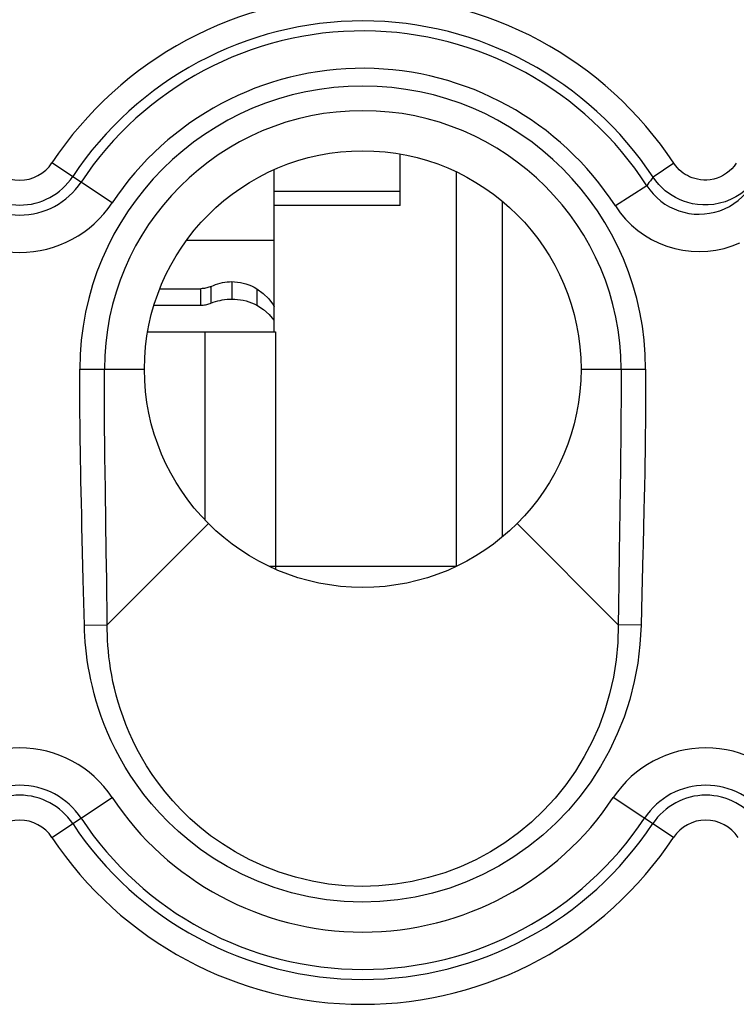
# Model space of a CAD drawing. Units: millimetres. Extents: x -11.2 to 11.2, y -23.5 to 23.5.
# Drawn here: x 0 to 5.7, y -6.7 to 1.2 of the extents above; entities that cross this region are included whole.
import ezdxf

# ---------------------------------------------------------------- set-up
doc = ezdxf.new("R2010")
doc.units = ezdxf.units.MM
doc.header["$LTSCALE"] = 16.335
doc.layers.get('0').update_dxf_attribs({"linetype": 'CONTINUOUS'})
doc.layers.add('ASSI', color=7, linetype='CONTINUOUS')
doc.layers.add('RACCORDO', color=7, linetype='CONTINUOUS')

msp = doc.modelspace()

# ---------------------------------------------------------------- linework, layer by layer
at = {"color": 7, "linetype": 'CONTINUOUS'}
for p, q in [((3.05, -0.2887), (3.05, 0.1232)), ((2.04, -1.3), (2.04, -0.0015)), ((3.5, -0.0196), (3.5, -3.1804)), ((3.05, -0.2887), (2.04, -0.2887)), ((3.8681, -0.2549), (3.8681, -2.9451)), ((1.1238, -0.9554), (1.4521, -0.9554)), ((1.0778, -1.0871), (1.4521, -1.0871)), ((1.5261, -1.0743), (1.5521, -1.0643)), ((1.4832, -1.3), (2.05, -1.3)), ((1.9991, -3.18), (2.05, -3.18)), ((2.05, -3.18), (2.05, -3.2031))]:
    msp.add_line(p, q, dxfattribs=at)
at = {"color": 250, "linetype": 'CONTINUOUS'}
for p, q in [((2.04, -0.1732), (3.05, -0.1732)), ((2.04, -0.5706), (1.3359, -0.5706)), ((1.5348, -1.071), (1.5348, -0.9366)), ((1.7, -0.8991), (1.7, -1.0387)), ((1.4521, -1.0871), (1.4521, -0.9554)), ((1.9, -0.9554), (1.9, -1.0871)), ((1.4832, -1.3), (1.4832, -2.8061)), ((2.05, -1.3), (2.05, -3.18)), ((2.05, -3.18), (3.5009, -3.18))]:
    msp.add_line(p, q, dxfattribs=at)
at = {"color": 7, "linetype": 'CONTINUOUS'}
for points in [[(1.526, -0.9405), (1.5171, -0.944), (1.508, -0.947), (1.4989, -0.9496), (1.4896, -0.9517), (1.4802, -0.9533), (1.4709, -0.9545), (1.4615, -0.9552), (1.4521, -0.9554)], [(1.526, -0.9405), (1.5524, -0.9288), (1.5702, -0.9218), (1.5883, -0.9158), (1.6066, -0.9107), (1.6251, -0.9065), (1.6437, -0.9033), (1.6624, -0.901), (1.6812, -0.8996), (1.7, -0.8991)], [(1.7, -0.8991), (1.7231, -0.8998), (1.7461, -0.9019), (1.7689, -0.9054), (1.7916, -0.9103), (1.8141, -0.9166), (1.8363, -0.9243), (1.8579, -0.9333), (1.8792, -0.9437), (1.9, -0.9554)], [(1.9, -0.9554), (1.9522, -0.9934), (1.9967, -1.0376), (2.0335, -1.088), (2.04, -1.1007)], [(1.4521, -1.0871), (1.4616, -1.0869), (1.4711, -1.0863), (1.4805, -1.0853), (1.4899, -1.0838), (1.4992, -1.082), (1.5084, -1.0798), (1.5173, -1.0772), (1.5261, -1.0743)], [(1.5521, -1.0643), (1.5698, -1.0584), (1.5877, -1.0532), (1.6059, -1.0488), (1.6244, -1.0452), (1.6431, -1.0424), (1.6619, -1.0403), (1.6809, -1.0391), (1.7, -1.0387)], [(1.7, -1.0387), (1.7237, -1.0394), (1.747, -1.0412), (1.77, -1.0443), (1.7928, -1.0486), (1.8153, -1.0541), (1.8372, -1.0607), (1.8587, -1.0684), (1.8796, -1.0772), (1.9, -1.0871)], [(1.9, -1.0871), (1.9539, -1.1229), (1.9994, -1.1629), (2.0366, -1.2072)]]:
    msp.add_lwpolyline(points, dxfattribs=at)
msp.add_circle((2.75, -1.6), 1.75, dxfattribs=at)
at = {"layer": 'ASSI', "color": 250, "linetype": 'CONTINUOUS'}
for p, q in [((0.7413, -0.2675), (0.2585, 0.0527)), ((5.2438, 0.0493), (5.0772, -0.0609)), ((5.0665, -0.0753), (5.0557, -0.0902)), ((5.0772, -0.0609), (5.0665, -0.0753)), ((5.0269, -0.1302), (4.7752, -0.2927)), ((5.0445, -0.1056), (5.0269, -0.1302)), ((5.0557, -0.0902), (5.0445, -0.1056)), ((0.482, -1.6), (1, -1.6)), ((4.5, -1.6), (5.018, -1.6)), ((4.8171, -2.2698), (4.8153, -2.4133)), ((4.8153, -2.4133), (4.8134, -2.5482)), ((0.6942, -3.0641), (0.687, -2.5782)), ((5.0064, -2.6169), (5.0037, -2.7405)), ((5.0037, -2.7405), (5.001, -2.857)), ((1.5126, -2.8374), (0.7014, -3.6486)), ((3.9874, -2.8374), (4.7986, -3.6486)), ((0.5098, -3.2896), (0.5042, -3.0688)), ((4.8057, -3.0664), (4.8025, -3.3039)), ((4.9957, -3.0711), (4.9875, -3.4013)), ((0.5185, -3.6527), (0.5098, -3.2896)), ((4.8025, -3.3039), (4.8002, -3.4926)), ((4.9875, -3.4013), (4.9815, -3.6527)), ((4.8002, -3.4926), (4.7986, -3.6486)), ((0.5185, -3.6527), (0.7014, -3.6486)), ((4.9815, -3.6527), (4.7986, -3.6486)), ((0.2585, -5.3527), (0.7413, -5.0325)), ((5.2415, -5.3527), (4.7587, -5.0325))]:
    msp.add_line(p, q, dxfattribs=at)
for points in [[(5.7447, 0.0502), (5.7276, 0.027), (5.7089, 0.0058), (5.6884, -0.0134), (5.666, -0.0307), (5.6418, -0.0459), (5.6167, -0.0587), (5.5905, -0.0689), (5.5633, -0.0767), (5.5363, -0.082), (5.5096, -0.0846), (5.4831, -0.0847), (5.4578, -0.0829), (5.4341, -0.0792), (5.4115, -0.0735), (5.3903, -0.0667), (5.3707, -0.0588), (5.3524, -0.0498), (5.3349, -0.0396), (5.3183, -0.0285), (5.3025, -0.0164), (5.2872, -0.0026), (5.2722, 0.0131), (5.2577, 0.0303), (5.2438, 0.0493)], [(5.818, -0.1657), (5.7806, -0.1946), (5.7406, -0.2198), (5.6986, -0.2411), (5.6548, -0.2583), (5.6098, -0.2713), (5.5647, -0.2798), (5.52, -0.2842), (5.4761, -0.2845), (5.4339, -0.2812), (5.3942, -0.2748), (5.3567, -0.2656), (5.3214, -0.2541), (5.2887, -0.2408), (5.2583, -0.2258), (5.2292, -0.209), (5.2015, -0.1904), (5.1753, -0.1701), (5.1495, -0.1472), (5.1242, -0.1213), (5.0999, -0.0925), (5.0772, -0.0609)], [(5.0269, -0.1302), (5.051, -0.1644), (5.0779, -0.1964), (5.1073, -0.226), (5.1389, -0.2529), (5.1727, -0.2771), (5.2083, -0.2984), (5.2457, -0.3167), (5.2844, -0.3318), (5.3243, -0.3436), (5.3651, -0.3521), (5.4064, -0.3571), (5.4481, -0.3587), (5.4896, -0.3568), (5.5308, -0.3514), (5.5715, -0.3426), (5.6117, -0.3304), (5.6508, -0.3148), (5.6887, -0.2959), (5.7252, -0.2736), (5.7598, -0.2482), (5.7921, -0.2199), (5.8217, -0.1893), (5.8467, -0.1587)], [(4.7752, -0.2927), (4.8144, -0.3479), (4.8573, -0.3989), (4.9039, -0.4458), (4.9544, -0.4888), (5.0087, -0.5277), (5.0656, -0.5617), (5.1252, -0.5908), (5.1875, -0.6151), (5.2511, -0.6341), (5.3162, -0.6475), (5.3826, -0.6557), (5.449, -0.6583), (5.5153, -0.6553), (5.5814, -0.6468), (5.6465, -0.6329), (5.7104, -0.6134), (5.7733, -0.5885)], [(0.5042, -3.0688), (0.4992, -2.8635), (0.4969, -2.7664), (0.4948, -2.6726), (0.4928, -2.5822), (0.4911, -2.495), (0.4895, -2.4108), (0.4881, -2.3295), (0.4869, -2.2512), (0.4858, -2.1754), (0.4849, -2.1023), (0.4841, -2.0318), (0.4835, -1.9636), (0.483, -1.8977), (0.4826, -1.8342), (0.4823, -1.7727), (0.4821, -1.7131), (0.482, -1.6555), (0.482, -1.6)], [(0.6792, -1.7719), (0.679, -1.6553), (0.679, -1.6)], [(4.821, -1.6), (4.821, -1.6932), (4.8207, -1.7833), (4.8204, -1.8705), (4.8199, -1.9552), (4.8193, -2.0376), (4.8186, -2.1174), (4.8179, -2.1948), (4.8171, -2.2698)], [(5.018, -1.6), (5.0179, -1.6932), (5.0176, -1.7838), (5.0172, -1.8717), (5.0166, -1.957), (5.0158, -2.0396), (5.0149, -2.1198), (5.0139, -2.1976), (5.0128, -2.2729), (5.0116, -2.346), (5.0104, -2.4168)], [(0.687, -2.5782), (0.6846, -2.4073), (0.6836, -2.3263), (0.6827, -2.2482), (0.6819, -2.1728), (0.6812, -2.1), (0.6806, -2.0298), (0.6801, -1.9619), (0.6798, -1.8964), (0.6794, -1.8331), (0.6792, -1.7719)], [(5.0104, -2.4168), (5.0078, -2.5522), (5.0064, -2.6169)], [(4.8134, -2.5482), (4.8107, -2.7361), (4.8057, -3.0664)], [(5.001, -2.857), (4.997, -3.0198), (4.9957, -3.0711)], [(0.7014, -3.6486), (0.7002, -3.5222), (0.6988, -3.4012), (0.6973, -3.2849), (0.6942, -3.0641)], [(4.9815, -3.6527), (4.9723, -3.8068), (4.9541, -3.9573), (4.9269, -4.1043), (4.8904, -4.2478), (4.8448, -4.3877), (4.7908, -4.5236), (4.7282, -4.6557), (4.657, -4.7838), (4.5784, -4.9062), (4.4923, -5.023), (4.3987, -5.1341), (4.2989, -5.2384), (4.1926, -5.3356), (4.08, -5.426), (3.9625, -5.5086), (3.8401, -5.5833), (3.7128, -5.6502), (3.5821, -5.7085), (3.4479, -5.7579), (3.3104, -5.7987), (3.1711, -5.8305), (3.0301, -5.8532), (2.8875, -5.8669), (2.7448, -5.8713), (2.6021, -5.8662), (2.4594, -5.8518), (2.3183, -5.8284), (2.1781, -5.7953), (2.0396, -5.7531), (1.9073, -5.7041), (1.782, -5.6477), (1.6628, -5.5844), (1.5521, -5.5181), (1.4507, -5.4492), (1.3577, -5.3773), (1.2718, -5.3044), (1.1932, -5.2309), (1.1217, -5.1565), (1.0558, -5.0821), (0.9956, -5.008), (0.9411, -4.9339), (0.8911, -4.8608), (0.8457, -4.7886), (0.8048, -4.7174), (0.7677, -4.6475), (0.7341, -4.5791), (0.7043, -4.5121), (0.6773, -4.4466), (0.6533, -4.3828), (0.6322, -4.3207), (0.6133, -4.2601), (0.5967, -4.2014), (0.5824, -4.1442), (0.5697, -4.0887), (0.5588, -4.0347), (0.5496, -3.9824), (0.5417, -3.9314), (0.535, -3.8819), (0.5297, -3.8338), (0.5254, -3.7868), (0.5221, -3.741), (0.5198, -3.6963), (0.5185, -3.6527)], [(4.7986, -3.6486), (4.7944, -3.7896), (4.7814, -3.9295), (4.7595, -4.0672), (4.7293, -4.2014), (4.6909, -4.3319), (4.644, -4.4597), (4.5888, -4.5844), (4.5256, -4.705), (4.4549, -4.8212), (4.3768, -4.9323), (4.2919, -5.0377), (4.2001, -5.1372), (4.1019, -5.2303), (3.9979, -5.3166), (3.8886, -5.3958), (3.7744, -5.4677), (3.6558, -5.5318), (3.5331, -5.5879), (3.407, -5.6356), (3.2781, -5.6748), (3.1468, -5.7054), (3.0138, -5.7274), (2.8798, -5.7406), (2.7451, -5.7448), (2.6104, -5.7399), (2.4763, -5.7261), (2.3433, -5.7034), (2.2109, -5.6718), (2.081, -5.6314), (1.9569, -5.5837), (1.8393, -5.5293), (1.728, -5.4691), (1.625, -5.405), (1.5308, -5.3385), (1.4443, -5.2701), (1.365, -5.2003), (1.2927, -5.1298), (1.2269, -5.0592), (1.1669, -4.9884), (1.1122, -4.9176), (1.0627, -4.8475), (1.0176, -4.7781), (0.9769, -4.7096), (0.9403, -4.6424), (0.9074, -4.5764), (0.8779, -4.5118), (0.8516, -4.4489), (0.8283, -4.3874), (0.8077, -4.3275), (0.7896, -4.2693), (0.7737, -4.2127), (0.7599, -4.1578), (0.748, -4.1045), (0.7378, -4.0527), (0.7291, -4.0025), (0.7218, -3.9538), (0.7158, -3.9064), (0.711, -3.8605), (0.7073, -3.8159), (0.7045, -3.7724), (0.7027, -3.73), (0.7017, -3.6887), (0.7014, -3.6486)]]:
    msp.add_lwpolyline(points, dxfattribs=at)
at = {"layer": 'ASSI', "color": 7, "linetype": 'CONTINUOUS'}
msp.add_circle((2.75, -1.6), 1.75, dxfattribs=at)
at = {"layer": 'ASSI', "color": 250, "linetype": 'CONTINUOUS'}
for centre, radius, start, end in [((2.75, -1.6), 2.9898, 33.47883, 146.44269), ((2.75, -1.6), 2.7901, 33.47883, 146.44269), ((2.75, -1.6), 2.7101, 32.84374, 146.44269), ((2.75, -1.6), 2.4105, 32.84374, 146.44269), ((2.75, -1.6), 2.268, 0, 180), ((2.75, -1.6), 2.071, 0, 180), ((0, 0.2241), 0.3102, 213.55731, 326.44269), ((0, 0.2241), 0.5099, 213.55731, 326.44269), ((0, 0.2241), 0.5899, 213.55731, 326.44269), ((0, 0.2241), 0.8895, 213.55731, 326.44269), ((0, -5.5241), 0.8895, 33.55731, 146.44269), ((5.5, -5.5241), 0.8895, 33.55731, 146.44269), ((0, -5.5241), 0.5899, 33.55731, 146.44269), ((5.5, -5.5241), 0.5899, 33.55731, 146.44269), ((0, -5.5241), 0.5099, 33.55731, 146.44269), ((2.75, -3.7), 2.4105, 213.55731, 326.44269), ((5.5, -5.5241), 0.5099, 33.55731, 146.44269), ((2.75, -3.7), 2.7101, 213.55731, 326.44269), ((0, -5.5241), 0.3102, 33.55731, 146.44269), ((2.75, -3.7), 2.7901, 213.55731, 326.44269), ((5.5, -5.5241), 0.3102, 33.55731, 146.44269), ((2.75, -3.7), 2.9898, 213.55731, 326.44269)]:
    msp.add_arc(centre, radius, start, end, dxfattribs=at)
at = {"layer": 'RACCORDO', "color": 250, "linetype": 'CONTINUOUS'}
for p, q in [((0.7413, -0.2675), (0.2585, 0.0527)), ((5.2438, 0.0493), (5.0772, -0.0609)), ((5.0665, -0.0753), (5.0557, -0.0902)), ((5.0772, -0.0609), (5.0665, -0.0753)), ((5.0269, -0.1302), (4.7752, -0.2927)), ((5.0445, -0.1056), (5.0269, -0.1302)), ((5.0557, -0.0902), (5.0445, -0.1056)), ((0.482, -1.6), (1, -1.6)), ((4.5, -1.6), (5.018, -1.6)), ((4.8171, -2.2698), (4.8153, -2.4133)), ((4.8153, -2.4133), (4.8134, -2.5482)), ((0.6942, -3.0641), (0.687, -2.5782)), ((5.0064, -2.6169), (5.0037, -2.7405)), ((5.0037, -2.7405), (5.001, -2.857)), ((1.5126, -2.8374), (0.7014, -3.6486)), ((3.9874, -2.8374), (4.7986, -3.6486)), ((0.5098, -3.2896), (0.5042, -3.0688)), ((4.8057, -3.0664), (4.8025, -3.3039)), ((4.9957, -3.0711), (4.9875, -3.4013)), ((0.5185, -3.6527), (0.5098, -3.2896)), ((4.8025, -3.3039), (4.8002, -3.4926)), ((4.9875, -3.4013), (4.9815, -3.6527)), ((4.8002, -3.4926), (4.7986, -3.6486)), ((0.5185, -3.6527), (0.7014, -3.6486)), ((4.9815, -3.6527), (4.7986, -3.6486)), ((0.2585, -5.3527), (0.7413, -5.0325)), ((5.2415, -5.3527), (4.7587, -5.0325))]:
    msp.add_line(p, q, dxfattribs=at)
at = {"layer": 'RACCORDO', "color": 7, "linetype": 'CONTINUOUS'}
msp.add_line((1.0268, -1.3), (1.4832, -1.3), dxfattribs=at)
at = {"layer": 'RACCORDO', "color": 250, "linetype": 'CONTINUOUS'}
for points in [[(5.7447, 0.0502), (5.7276, 0.027), (5.7089, 0.0058), (5.6884, -0.0134), (5.666, -0.0307), (5.6418, -0.0459), (5.6167, -0.0587), (5.5905, -0.0689), (5.5633, -0.0767), (5.5363, -0.082), (5.5096, -0.0846), (5.4831, -0.0847), (5.4578, -0.0829), (5.4341, -0.0792), (5.4115, -0.0735), (5.3903, -0.0667), (5.3707, -0.0588), (5.3524, -0.0498), (5.3349, -0.0396), (5.3183, -0.0285), (5.3025, -0.0164), (5.2872, -0.0026), (5.2722, 0.0131), (5.2577, 0.0303), (5.2438, 0.0493)], [(5.818, -0.1657), (5.7806, -0.1946), (5.7406, -0.2198), (5.6986, -0.2411), (5.6548, -0.2583), (5.6098, -0.2713), (5.5647, -0.2798), (5.52, -0.2842), (5.4761, -0.2845), (5.4339, -0.2812), (5.3942, -0.2748), (5.3567, -0.2656), (5.3214, -0.2541), (5.2887, -0.2408), (5.2583, -0.2258), (5.2292, -0.209), (5.2015, -0.1904), (5.1753, -0.1701), (5.1495, -0.1472), (5.1242, -0.1213), (5.0999, -0.0925), (5.0772, -0.0609)], [(5.0269, -0.1302), (5.051, -0.1644), (5.0779, -0.1964), (5.1073, -0.226), (5.1389, -0.2529), (5.1727, -0.2771), (5.2083, -0.2984), (5.2457, -0.3167), (5.2844, -0.3318), (5.3243, -0.3436), (5.3651, -0.3521), (5.4064, -0.3571), (5.4481, -0.3587), (5.4896, -0.3568), (5.5308, -0.3514), (5.5715, -0.3426), (5.6117, -0.3304), (5.6508, -0.3148), (5.6887, -0.2959), (5.7252, -0.2736), (5.7598, -0.2482), (5.7921, -0.2199), (5.8217, -0.1893), (5.8467, -0.1587)], [(4.7752, -0.2927), (4.8144, -0.3479), (4.8573, -0.3989), (4.9039, -0.4458), (4.9544, -0.4888), (5.0087, -0.5277), (5.0656, -0.5617), (5.1252, -0.5908), (5.1875, -0.6151), (5.2511, -0.6341), (5.3162, -0.6475), (5.3826, -0.6557), (5.449, -0.6583), (5.5153, -0.6553), (5.5814, -0.6468), (5.6465, -0.6329), (5.7104, -0.6134), (5.7733, -0.5885)], [(0.5042, -3.0688), (0.4992, -2.8635), (0.4969, -2.7664), (0.4948, -2.6726), (0.4928, -2.5822), (0.4911, -2.495), (0.4895, -2.4108), (0.4881, -2.3295), (0.4869, -2.2512), (0.4858, -2.1754), (0.4849, -2.1023), (0.4841, -2.0318), (0.4835, -1.9636), (0.483, -1.8977), (0.4826, -1.8342), (0.4823, -1.7727), (0.4821, -1.7131), (0.482, -1.6555), (0.482, -1.6)], [(0.6792, -1.7719), (0.679, -1.6553), (0.679, -1.6)], [(4.821, -1.6), (4.821, -1.6932), (4.8207, -1.7833), (4.8204, -1.8705), (4.8199, -1.9552), (4.8193, -2.0376), (4.8186, -2.1174), (4.8179, -2.1948), (4.8171, -2.2698)], [(5.018, -1.6), (5.0179, -1.6932), (5.0176, -1.7838), (5.0172, -1.8717), (5.0166, -1.957), (5.0158, -2.0396), (5.0149, -2.1198), (5.0139, -2.1976), (5.0128, -2.2729), (5.0116, -2.346), (5.0104, -2.4168)], [(0.687, -2.5782), (0.6846, -2.4073), (0.6836, -2.3263), (0.6827, -2.2482), (0.6819, -2.1728), (0.6812, -2.1), (0.6806, -2.0298), (0.6801, -1.9619), (0.6798, -1.8964), (0.6794, -1.8331), (0.6792, -1.7719)], [(5.0104, -2.4168), (5.0078, -2.5522), (5.0064, -2.6169)], [(4.8134, -2.5482), (4.8107, -2.7361), (4.8057, -3.0664)], [(5.001, -2.857), (4.997, -3.0198), (4.9957, -3.0711)], [(0.7014, -3.6486), (0.7002, -3.5222), (0.6988, -3.4012), (0.6973, -3.2849), (0.6942, -3.0641)], [(4.9815, -3.6527), (4.9723, -3.8068), (4.9541, -3.9573), (4.9269, -4.1043), (4.8904, -4.2478), (4.8448, -4.3877), (4.7908, -4.5236), (4.7282, -4.6557), (4.657, -4.7838), (4.5784, -4.9062), (4.4923, -5.023), (4.3987, -5.1341), (4.2989, -5.2384), (4.1926, -5.3356), (4.08, -5.426), (3.9625, -5.5086), (3.8401, -5.5833), (3.7128, -5.6502), (3.5821, -5.7085), (3.4479, -5.7579), (3.3104, -5.7987), (3.1711, -5.8305), (3.0301, -5.8532), (2.8875, -5.8669), (2.7448, -5.8713), (2.6021, -5.8662), (2.4594, -5.8518), (2.3183, -5.8284), (2.1781, -5.7953), (2.0396, -5.7531), (1.9073, -5.7041), (1.782, -5.6477), (1.6628, -5.5844), (1.5521, -5.5181), (1.4507, -5.4492), (1.3577, -5.3773), (1.2718, -5.3044), (1.1932, -5.2309), (1.1217, -5.1565), (1.0558, -5.0821), (0.9956, -5.008), (0.9411, -4.9339), (0.8911, -4.8608), (0.8457, -4.7886), (0.8048, -4.7174), (0.7677, -4.6475), (0.7341, -4.5791), (0.7043, -4.5121), (0.6773, -4.4466), (0.6533, -4.3828), (0.6322, -4.3207), (0.6133, -4.2601), (0.5967, -4.2014), (0.5824, -4.1442), (0.5697, -4.0887), (0.5588, -4.0347), (0.5496, -3.9824), (0.5417, -3.9314), (0.535, -3.8819), (0.5297, -3.8338), (0.5254, -3.7868), (0.5221, -3.741), (0.5198, -3.6963), (0.5185, -3.6527)], [(4.7986, -3.6486), (4.7944, -3.7896), (4.7814, -3.9295), (4.7595, -4.0672), (4.7293, -4.2014), (4.6909, -4.3319), (4.644, -4.4597), (4.5888, -4.5844), (4.5256, -4.705), (4.4549, -4.8212), (4.3768, -4.9323), (4.2919, -5.0377), (4.2001, -5.1372), (4.1019, -5.2303), (3.9979, -5.3166), (3.8886, -5.3958), (3.7744, -5.4677), (3.6558, -5.5318), (3.5331, -5.5879), (3.407, -5.6356), (3.2781, -5.6748), (3.1468, -5.7054), (3.0138, -5.7274), (2.8798, -5.7406), (2.7451, -5.7448), (2.6104, -5.7399), (2.4763, -5.7261), (2.3433, -5.7034), (2.2109, -5.6718), (2.081, -5.6314), (1.9569, -5.5837), (1.8393, -5.5293), (1.728, -5.4691), (1.625, -5.405), (1.5308, -5.3385), (1.4443, -5.2701), (1.365, -5.2003), (1.2927, -5.1298), (1.2269, -5.0592), (1.1669, -4.9884), (1.1122, -4.9176), (1.0627, -4.8475), (1.0176, -4.7781), (0.9769, -4.7096), (0.9403, -4.6424), (0.9074, -4.5764), (0.8779, -4.5118), (0.8516, -4.4489), (0.8283, -4.3874), (0.8077, -4.3275), (0.7896, -4.2693), (0.7737, -4.2127), (0.7599, -4.1578), (0.748, -4.1045), (0.7378, -4.0527), (0.7291, -4.0025), (0.7218, -3.9538), (0.7158, -3.9064), (0.711, -3.8605), (0.7073, -3.8159), (0.7045, -3.7724), (0.7027, -3.73), (0.7017, -3.6887), (0.7014, -3.6486)]]:
    msp.add_lwpolyline(points, dxfattribs=at)
for centre, radius, start, end in [((2.75, -1.6), 2.9898, 33.47883, 146.44269), ((2.75, -1.6), 2.7901, 33.47883, 146.44269), ((2.75, -1.6), 2.7101, 32.84374, 146.44269), ((2.75, -1.6), 2.4105, 32.84374, 146.44269), ((2.75, -1.6), 2.268, 0, 180), ((2.75, -1.6), 2.071, 0, 180), ((0, 0.2241), 0.3102, 213.55731, 326.44269), ((0, 0.2241), 0.5099, 213.55731, 326.44269), ((0, 0.2241), 0.5899, 213.55731, 326.44269), ((0, 0.2241), 0.8895, 213.55731, 326.44269), ((0, -5.5241), 0.8895, 33.55731, 146.44269), ((5.5, -5.5241), 0.8895, 33.55731, 146.44269), ((0, -5.5241), 0.5899, 33.55731, 146.44269), ((5.5, -5.5241), 0.5899, 33.55731, 146.44269), ((0, -5.5241), 0.5099, 33.55731, 146.44269), ((2.75, -3.7), 2.4105, 213.55731, 326.44269), ((5.5, -5.5241), 0.5099, 33.55731, 146.44269), ((2.75, -3.7), 2.7101, 213.55731, 326.44269), ((0, -5.5241), 0.3102, 33.55731, 146.44269), ((2.75, -3.7), 2.7901, 213.55731, 326.44269), ((5.5, -5.5241), 0.3102, 33.55731, 146.44269), ((2.75, -3.7), 2.9898, 213.55731, 326.44269)]:
    msp.add_arc(centre, radius, start, end, dxfattribs=at)

doc.saveas('drawing.dxf')
